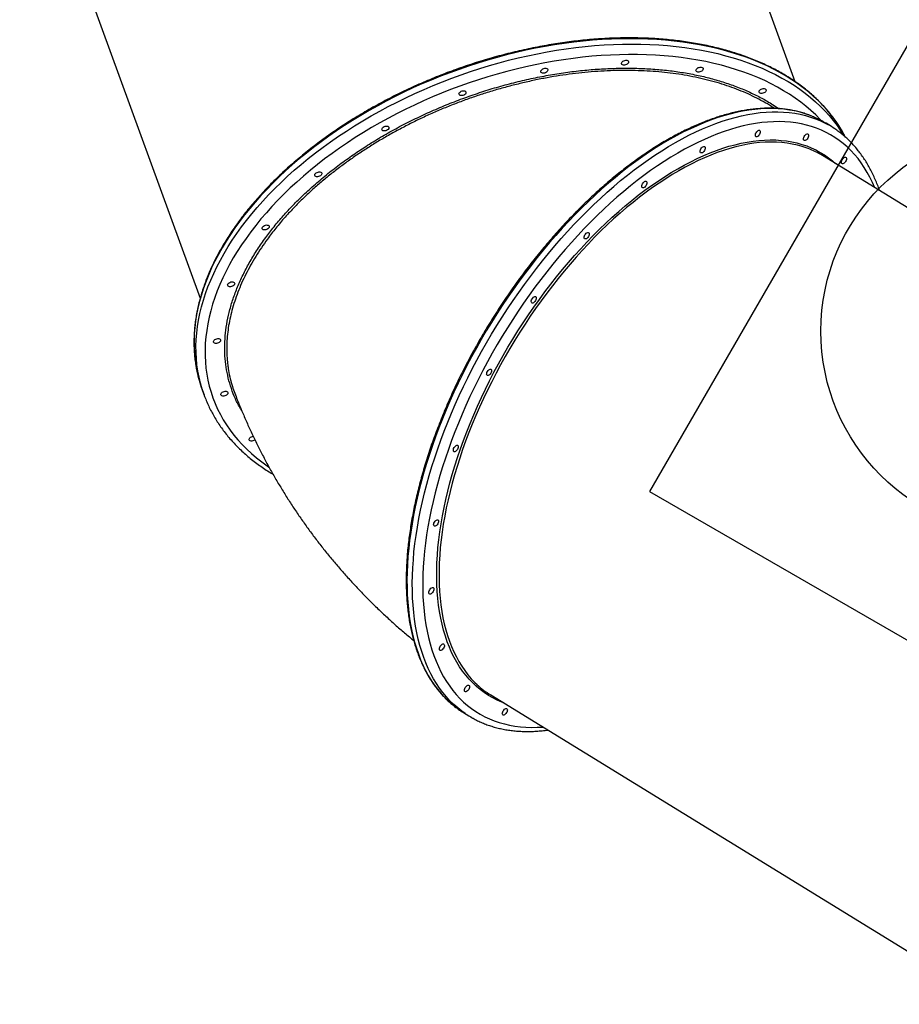
# Model space of a CAD drawing. Units: millimetres. Extents: x 1476 to 12588, y 1398 to 11067.
# Drawn here: x 3875 to 4952, y 5423 to 6630 of the extents above; entities that cross this region are included whole.
import ezdxf

# ---------------------------------------------------------------- set-up
doc = ezdxf.new("R2010")
doc.units = ezdxf.units.MM
doc.header["$LTSCALE"] = 200
doc.layers.add('OTWORY_MONTAŻOWE', color=1, linetype='Continuous')
doc.layers.add('WYLEWKI_BETONOWE', color=52, linetype='Continuous')

msp = doc.modelspace()

# ---------------------------------------------------------------- linework, layer by layer
at = {"color": 7, "linetype": 'Continuous', "lineweight": 25}
for p, q in [((4825.1, 6553.9), (4604, 7161.3)), ((3874.8, 6895.9), (4095.9, 6288.5)), ((4869.3, 6499), (4862.7, 6503)), ((5475.2, 6084.1), (4858.4, 6463.4)), ((4098.3, 6176.8), (4100.7, 6170.1)), ((4451.9, 5802.4), (5068.8, 5423.1)), ((4418.5, 5780.6), (4425.1, 5776.6))]:
    msp.add_line(p, q, dxfattribs=at)
at = {"color": 8, "linetype": 'Continuous', "lineweight": 25, "flags": 128}
for points in [[(4885.5, 6488.2), (4882.2, 6494), (4878.2, 6500.5), (4873.8, 6506.8), (4869.1, 6513), (4864.2, 6519), (4858.9, 6524.9), (4853.3, 6530.5), (4847.4, 6536), (4841.3, 6541.4), (4834.8, 6546.5), (4828.1, 6551.5), (4821, 6556.2), (4813.8, 6560.8), (4806.2, 6565.2), (4798.4, 6569.3), (4790.4, 6573.3), (4782.1, 6577.1), (4773.5, 6580.6), (4764.8, 6583.9), (4755.8, 6587), (4746.6, 6589.9), (4737.2, 6592.6), (4727.6, 6595), (4717.8, 6597.3), (4707.8, 6599.2), (4697.6, 6601), (4687.3, 6602.5), (4676.8, 6603.8), (4666.2, 6604.9), (4655.4, 6605.7), (4644.5, 6606.3), (4633.5, 6606.6), (4622.3, 6606.7), (4611.1, 6606.6), (4599.7, 6606.2), (4588.3, 6605.7), (4576.8, 6604.8), (4565.2, 6603.8), (4553.6, 6602.4), (4541.9, 6600.9), (4530.2, 6599.1), (4518.5, 6597.1), (4506.7, 6594.9), (4494.9, 6592.5), (4483.2, 6589.8), (4471.4, 6586.9), (4459.7, 6583.8), (4448, 6580.4), (4436.3, 6576.9), (4424.7, 6573.1), (4413.2, 6569.1), (4401.7, 6565), (4390.3, 6560.6), (4379, 6556), (4367.7, 6551.2), (4356.6, 6546.3), (4345.6, 6541.1), (4334.8, 6535.8), (4324, 6530.3), (4313.4, 6524.6), (4303, 6518.7), (4292.7, 6512.7), (4282.6, 6506.5), (4272.7, 6500.2), (4262.9, 6493.7), (4253.4, 6487.1), (4244, 6480.4), (4234.9, 6473.5), (4226, 6466.4), (4217.3, 6459.3), (4208.8, 6452.1), (4200.6, 6444.7), (4192.6, 6437.2), (4184.9, 6429.7), (4177.4, 6422), (4170.2, 6414.3), (4163.3, 6406.5), (4156.6, 6398.6), (4150.3, 6390.7), (4144.2, 6382.7), (4138.4, 6374.7), (4132.9, 6366.6), (4127.7, 6358.4), (4122.8, 6350.3), (4118.2, 6342.1), (4114, 6333.9), (4110, 6325.7), (4106.4, 6317.5), (4103.1, 6309.3), (4100.1, 6301.1), (4097.5, 6292.9), (4095.2, 6284.7), (4093.2, 6276.6), (4091.6, 6268.5), (4090.3, 6260.5), (4089.3, 6252.5), (4088.7, 6244.5), (4088.4, 6236.7), (4088.4, 6228.9), (4088.8, 6221.1), (4089.6, 6213.5), (4090.6, 6205.9), (4091.9, 6199.3)], [(4100.7, 6170.1), (4098.3, 6177.2), (4096.2, 6184.5), (4094.5, 6191.8), (4093.1, 6199.3), (4092, 6206.8), (4091.3, 6214.5), (4090.9, 6222.2), (4090.8, 6230), (4091.1, 6237.9), (4091.7, 6245.8), (4092.7, 6253.8), (4094, 6261.8), (4095.6, 6269.9), (4097.6, 6278.1), (4099.9, 6286.2), (4102.6, 6294.4), (4105.5, 6302.6), (4108.8, 6310.8), (4112.5, 6319), (4116.4, 6327.2), (4120.7, 6335.4), (4125.2, 6343.6), (4130.1, 6351.8), (4135.3, 6359.9), (4140.8, 6368), (4146.6, 6376), (4152.7, 6384), (4159.1, 6392), (4165.7, 6399.8), (4172.6, 6407.7), (4179.8, 6415.4), (4187.3, 6423), (4195, 6430.6), (4203, 6438), (4211.2, 6445.4), (4219.7, 6452.6), (4228.4, 6459.8), (4237.3, 6466.8), (4246.5, 6473.7), (4255.8, 6480.4), (4265.4, 6487.1), (4275.1, 6493.5), (4285, 6499.9), (4295.1, 6506), (4305.4, 6512.1), (4315.9, 6517.9), (4326.4, 6523.6), (4337.2, 6529.1), (4348.1, 6534.4), (4359, 6539.6), (4370.2, 6544.6), (4381.4, 6549.3), (4392.7, 6553.9), (4404.1, 6558.3), (4415.6, 6562.5), (4427.1, 6566.4), (4438.7, 6570.2), (4450.4, 6573.8), (4462.1, 6577.1), (4473.8, 6580.2), (4485.6, 6583.1), (4497.4, 6585.8), (4509.1, 6588.3), (4520.9, 6590.5), (4532.6, 6592.5), (4544.3, 6594.3), (4556, 6595.8), (4567.6, 6597.1), (4579.2, 6598.2), (4590.7, 6599), (4602.2, 6599.6), (4613.5, 6599.9), (4624.7, 6600.1), (4635.9, 6600), (4646.9, 6599.6), (4657.8, 6599), (4668.6, 6598.2), (4679.2, 6597.1), (4689.7, 6595.9), (4700, 6594.3), (4710.2, 6592.6), (4720.2, 6590.6), (4730, 6588.4), (4739.6, 6585.9), (4749, 6583.3), (4758.2, 6580.4), (4767.2, 6577.3), (4776, 6573.9), (4784.5, 6570.4), (4792.8, 6566.6), (4800.8, 6562.7), (4808.6, 6558.5), (4816.2, 6554.1), (4823.5, 6549.6), (4830.5, 6544.8), (4837.2, 6539.8), (4843.7, 6534.7), (4849.8, 6529.4), (4855.7, 6523.9), (4861.3, 6518.2), (4866.6, 6512.4), (4871.6, 6506.3), (4876.2, 6500.2), (4880.6, 6493.9), (4883.9, 6488.6)], [(4856.8, 6506.4), (4855.6, 6507.7), (4850.1, 6513.3), (4844.2, 6518.7), (4838.1, 6523.9), (4831.7, 6529), (4825, 6533.9), (4818, 6538.6), (4810.8, 6543), (4803.3, 6547.3), (4795.6, 6551.4), (4787.6, 6555.3), (4779.3, 6559), (4770.9, 6562.4), (4762.2, 6565.7), (4753.2, 6568.7), (4744.1, 6571.5), (4734.8, 6574.1), (4725.2, 6576.5), (4715.5, 6578.6), (4705.6, 6580.5), (4695.5, 6582.2), (4685.3, 6583.6), (4674.9, 6584.8), (4664.3, 6585.8), (4653.6, 6586.5), (4642.8, 6587), (4631.9, 6587.3), (4620.8, 6587.3), (4609.7, 6587.1), (4598.5, 6586.7), (4587.1, 6586), (4575.8, 6585.1), (4564.3, 6584), (4552.8, 6582.6), (4541.2, 6581), (4529.7, 6579.2), (4518.1, 6577.1), (4506.4, 6574.8), (4494.8, 6572.3), (4483.2, 6569.5), (4471.6, 6566.6), (4460, 6563.4), (4448.5, 6560), (4437, 6556.4), (4425.5, 6552.6), (4414.1, 6548.5), (4402.8, 6544.3), (4391.6, 6539.9), (4380.5, 6535.3), (4369.5, 6530.4), (4358.6, 6525.4), (4347.8, 6520.2), (4337.1, 6514.9), (4326.6, 6509.3), (4316.2, 6503.6), (4306, 6497.7), (4295.9, 6491.7), (4286, 6485.5), (4276.3, 6479.2), (4266.8, 6472.7), (4257.5, 6466.1), (4248.4, 6459.3), (4239.5, 6452.4), (4230.9, 6445.4), (4222.4, 6438.3), (4214.2, 6431), (4206.3, 6423.7), (4198.6, 6416.3), (4191.1, 6408.7), (4183.9, 6401.1), (4177, 6393.4), (4170.4, 6385.7), (4164, 6377.9), (4157.9, 6370), (4152.1, 6362), (4146.6, 6354), (4141.4, 6346), (4136.5, 6338), (4132, 6329.9), (4127.7, 6321.8), (4123.7, 6313.7), (4120.1, 6305.6), (4116.8, 6297.5), (4113.8, 6289.4), (4111.2, 6281.3), (4108.8, 6273.2), (4106.9, 6265.2), (4105.2, 6257.2), (4103.9, 6249.2), (4102.9, 6241.3), (4102.2, 6233.5), (4101.9, 6225.7), (4101.9, 6218), (4102.3, 6210.4), (4103, 6202.8), (4104.1, 6195.3), (4105.4, 6188), (4107.1, 6180.7), (4109.2, 6173.6), (4111.6, 6166.5)], [(4849, 6510.2), (4843.3, 6512.6), (4837.2, 6514.7), (4830.9, 6516.6), (4824.5, 6518.1), (4817.9, 6519.3), (4811.2, 6520.3), (4804.3, 6520.8), (4797.3, 6521.1), (4790.1, 6521.1), (4782.9, 6520.8), (4775.5, 6520.1), (4768, 6519.1), (4760.4, 6517.8), (4752.7, 6516.2), (4744.9, 6514.3), (4737, 6512.1), (4729, 6509.6), (4721, 6506.7), (4712.9, 6503.6), (4704.7, 6500.1), (4696.5, 6496.4), (4688.2, 6492.4), (4679.9, 6488.1), (4671.6, 6483.4), (4663.2, 6478.5), (4654.8, 6473.4), (4646.5, 6467.9), (4638.1, 6462.2), (4629.7, 6456.2), (4621.3, 6450), (4612.9, 6443.5), (4604.6, 6436.7), (4596.2, 6429.7), (4588, 6422.5), (4579.7, 6415), (4571.5, 6407.3), (4563.4, 6399.4), (4555.4, 6391.3), (4547.4, 6382.9), (4539.4, 6374.4), (4531.6, 6365.6), (4523.9, 6356.7), (4516.2, 6347.6), (4508.7, 6338.4), (4501.3, 6328.9), (4493.9, 6319.3), (4486.8, 6309.6), (4479.7, 6299.7), (4472.8, 6289.7), (4466, 6279.6), (4459.3, 6269.4), (4452.8, 6259), (4446.5, 6248.6), (4440.3, 6238), (4434.3, 6227.4), (4428.4, 6216.7), (4422.8, 6206), (4417.3, 6195.2), (4412, 6184.3), (4406.9, 6173.5), (4402, 6162.5), (4397.3, 6151.6), (4392.7, 6140.7), (4388.4, 6129.8), (4384.3, 6118.8), (4380.4, 6107.9), (4376.8, 6097.1), (4373.3, 6086.2), (4370.1, 6075.4), (4367.1, 6064.7), (4364.3, 6054), (4361.8, 6043.4), (4359.5, 6032.9), (4357.4, 6022.5), (4355.5, 6012.2), (4353.9, 6001.9), (4352.5, 5991.8), (4351.4, 5981.9), (4350.5, 5972), (4349.9, 5962.3), (4349.5, 5952.8), (4349.3, 5943.4), (4349.4, 5934.1), (4349.7, 5925.1), (4350.2, 5916.2), (4351, 5907.5), (4352.1, 5899), (4353.4, 5890.7), (4354.9, 5882.6), (4356.6, 5874.7), (4358.6, 5867.1), (4360.8, 5859.6), (4363.3, 5852.5)], [(4369.8, 5848.4), (4367.4, 5855.6), (4365.2, 5863.1), (4363.2, 5870.7), (4361.4, 5878.6), (4359.9, 5886.7), (4358.6, 5895), (4357.6, 5903.5), (4356.8, 5912.2), (4356.2, 5921), (4355.9, 5930.1), (4355.8, 5939.3), (4356, 5948.7), (4356.4, 5958.3), (4357.1, 5968), (4357.9, 5977.8), (4359.1, 5987.8), (4360.5, 5997.9), (4362.1, 6008.1), (4363.9, 6018.5), (4366, 6028.9), (4368.3, 6039.4), (4370.9, 6050), (4373.6, 6060.7), (4376.6, 6071.4), (4379.9, 6082.2), (4383.3, 6093), (4387, 6103.9), (4390.9, 6114.8), (4395, 6125.7), (4399.3, 6136.7), (4403.8, 6147.6), (4408.5, 6158.5), (4413.4, 6169.4), (4418.5, 6180.3), (4423.8, 6191.2), (4429.3, 6202), (4435, 6212.7), (4440.8, 6223.4), (4446.8, 6234), (4453, 6244.5), (4459.4, 6255), (4465.9, 6265.3), (4472.5, 6275.6), (4479.3, 6285.7), (4486.2, 6295.7), (4493.3, 6305.6), (4500.5, 6315.3), (4507.8, 6324.9), (4515.2, 6334.3), (4522.8, 6343.6), (4530.4, 6352.7), (4538.2, 6361.6), (4546, 6370.4), (4553.9, 6378.9), (4561.9, 6387.2), (4570, 6395.4), (4578.1, 6403.3), (4586.3, 6411), (4594.5, 6418.5), (4602.8, 6425.7), (4611.1, 6432.7), (4619.4, 6439.4), (4627.8, 6446), (4636.2, 6452.2), (4644.6, 6458.2), (4653, 6463.9), (4661.4, 6469.4), (4669.8, 6474.5), (4678.1, 6479.4), (4686.5, 6484), (4694.8, 6488.4), (4703, 6492.4), (4711.2, 6496.1), (4719.4, 6499.6), (4727.5, 6502.7), (4735.6, 6505.5), (4743.5, 6508.1), (4751.4, 6510.3), (4759.2, 6512.2), (4766.9, 6513.8), (4774.5, 6515.1), (4782, 6516.1), (4789.4, 6516.7), (4796.7, 6517.1), (4803.8, 6517.1), (4810.8, 6516.8), (4817.7, 6516.2), (4824.4, 6515.3), (4831, 6514.1), (4837.5, 6512.6), (4843.7, 6510.7), (4849.9, 6508.5), (4855.8, 6506.1), (4861.6, 6503.3), (4865, 6501.5)], [(4922.4, 6424), (4919.6, 6430.5), (4916.5, 6436.8), (4913.2, 6442.9), (4909.6, 6448.8), (4905.9, 6454.4), (4901.9, 6459.7), (4897.7, 6464.7), (4893.3, 6469.5), (4888.7, 6474), (4883.9, 6478.1), (4878.9, 6482), (4873.7, 6485.6), (4868.3, 6488.9), (4862.8, 6491.9), (4857.1, 6494.6), (4851.2, 6497), (4845.1, 6499.1), (4838.9, 6500.9), (4832.5, 6502.3), (4825.9, 6503.5), (4819.3, 6504.3), (4812.4, 6504.8), (4805.5, 6505.1), (4798.4, 6505), (4791.2, 6504.5), (4783.9, 6503.8), (4776.4, 6502.8), (4768.9, 6501.4), (4761.2, 6499.7), (4753.5, 6497.8), (4745.7, 6495.5), (4737.8, 6492.9), (4729.9, 6490), (4721.8, 6486.8), (4713.8, 6483.3), (4705.6, 6479.5), (4697.4, 6475.4), (4689.2, 6471.1), (4681, 6466.4), (4672.7, 6461.5), (4664.4, 6456.3), (4656.1, 6450.8), (4647.8, 6445), (4639.6, 6439), (4631.3, 6432.7), (4623, 6426.2), (4614.8, 6419.4), (4606.6, 6412.4), (4598.4, 6405.1), (4590.3, 6397.6), (4582.3, 6389.9), (4574.3, 6382), (4566.3, 6373.9), (4558.5, 6365.5), (4550.7, 6357), (4543, 6348.3), (4535.4, 6339.4), (4527.9, 6330.3), (4520.5, 6321), (4513.2, 6311.6), (4506.1, 6302.1), (4499, 6292.4), (4492.1, 6282.6), (4485.4, 6272.6), (4478.8, 6262.5), (4472.3, 6252.3), (4466, 6242.1), (4459.8, 6231.7), (4453.8, 6221.2), (4448, 6210.7), (4442.3, 6200.1), (4436.8, 6189.4), (4431.5, 6178.7), (4426.4, 6168), (4421.5, 6157.2), (4416.8, 6146.4), (4412.3, 6135.6), (4408, 6124.8), (4403.9, 6114.1), (4400, 6103.3), (4396.3, 6092.5), (4392.8, 6081.8), (4389.6, 6071.1), (4386.6, 6060.5), (4383.8, 6050), (4381.2, 6039.5), (4378.9, 6029.1), (4376.8, 6018.8), (4374.9, 6008.5), (4373.3, 5998.4), (4371.9, 5988.4), (4370.8, 5978.6), (4369.9, 5968.8), (4369.2, 5959.2), (4368.7, 5949.8), (4368.6, 5940.5), (4368.6, 5931.3), (4368.9, 5922.4), (4369.4, 5913.6), (4370.2, 5905), (4371.2, 5896.6), (4372.5, 5888.3), (4374, 5880.3), (4375.7, 5872.6), (4377.6, 5865), (4379.8, 5857.7), (4382.3, 5850.6)], [(4398.6, 5867.6), (4396.3, 5874.5), (4394.1, 5881.7), (4392.3, 5889), (4390.6, 5896.6), (4389.2, 5904.4), (4388, 5912.4), (4387.1, 5920.6), (4386.4, 5929), (4385.9, 5937.6), (4385.7, 5946.4), (4385.8, 5955.3), (4386, 5964.4), (4386.6, 5973.6), (4387.3, 5983), (4388.3, 5992.6), (4389.6, 6002.2), (4391, 6012), (4392.8, 6021.9), (4394.7, 6031.9), (4396.9, 6041.9), (4399.3, 6052.1), (4402, 6062.3), (4404.8, 6072.6), (4407.9, 6083), (4411.3, 6093.4), (4414.8, 6103.8), (4418.6, 6114.3), (4422.5, 6124.8), (4426.7, 6135.2), (4431.1, 6145.7), (4435.7, 6156.2), (4440.5, 6166.7), (4445.4, 6177.1), (4450.6, 6187.5), (4455.9, 6197.8), (4461.5, 6208.1), (4467.2, 6218.3), (4473, 6228.4), (4479.1, 6238.5), (4485.3, 6248.5), (4491.6, 6258.3), (4498.1, 6268.1), (4504.7, 6277.7), (4511.5, 6287.2), (4518.4, 6296.5), (4525.4, 6305.7), (4532.5, 6314.8), (4539.8, 6323.7), (4547.1, 6332.4), (4554.5, 6340.9), (4562.1, 6349.2), (4569.7, 6357.4), (4577.4, 6365.3), (4585.1, 6373.1), (4592.9, 6380.6), (4600.8, 6387.9), (4608.7, 6395), (4616.7, 6401.8), (4624.7, 6408.4), (4632.7, 6414.8), (4640.7, 6420.9), (4648.8, 6426.7), (4656.9, 6432.2), (4664.9, 6437.5), (4672.9, 6442.6), (4681, 6447.3), (4689, 6451.8), (4696.9, 6455.9), (4704.9, 6459.8), (4712.8, 6463.4), (4720.6, 6466.7), (4728.4, 6469.7), (4736.1, 6472.4), (4743.7, 6474.8), (4751.2, 6476.8), (4758.7, 6478.6), (4766.1, 6480), (4773.3, 6481.2), (4780.5, 6482), (4787.5, 6482.5), (4794.4, 6482.7), (4801.2, 6482.6), (4807.9, 6482.1), (4814.4, 6481.4), (4820.8, 6480.3), (4827, 6478.9), (4833.1, 6477.2), (4839, 6475.2), (4844.7, 6472.9), (4850.3, 6470.3), (4855.7, 6467.4), (4860.9, 6464.2), (4865.9, 6460.6), (4870.7, 6456.8), (4874.5, 6453.5)], [(4840.8, 6472.1), (4839.5, 6472.6), (4833.6, 6474.6), (4827.6, 6476.3), (4821.4, 6477.6), (4815, 6478.7), (4808.5, 6479.5), (4801.9, 6479.9), (4795.2, 6480), (4788.3, 6479.8), (4781.3, 6479.3), (4774.2, 6478.5), (4766.9, 6477.4), (4759.6, 6475.9), (4752.2, 6474.2), (4744.7, 6472.1), (4737.1, 6469.7), (4729.4, 6467.1), (4721.7, 6464.1), (4713.9, 6460.8), (4706.1, 6457.3), (4698.2, 6453.4), (4690.2, 6449.2), (4682.3, 6444.8), (4674.3, 6440.1), (4666.3, 6435.1), (4658.3, 6429.8), (4650.3, 6424.3), (4642.3, 6418.5), (4634.3, 6412.4), (4626.3, 6406.1), (4618.3, 6399.6), (4610.4, 6392.8), (4602.5, 6385.7), (4594.7, 6378.5), (4586.9, 6371), (4579.2, 6363.3), (4571.6, 6355.4), (4564, 6347.2), (4556.5, 6338.9), (4549.1, 6330.5), (4541.8, 6321.8), (4534.6, 6312.9), (4527.5, 6303.9), (4520.5, 6294.8), (4513.7, 6285.5), (4506.9, 6276), (4500.3, 6266.5), (4493.9, 6256.8), (4487.6, 6247), (4481.4, 6237.1), (4475.4, 6227.1), (4469.6, 6217), (4463.9, 6206.8), (4458.4, 6196.6), (4453.1, 6186.3), (4448, 6176), (4443, 6165.6), (4438.2, 6155.2), (4433.7, 6144.8), (4429.3, 6134.3), (4425.2, 6123.9), (4421.2, 6113.5), (4417.5, 6103.1), (4414, 6092.7), (4410.7, 6082.3), (4407.6, 6072), (4404.7, 6061.8), (4402.1, 6051.6), (4399.7, 6041.5), (4397.5, 6031.5), (4395.6, 6021.6), (4393.8, 6011.7), (4392.4, 6002), (4391.1, 5992.4), (4390.1, 5982.9), (4389.4, 5973.6), (4388.9, 5964.4), (4388.6, 5955.3), (4388.6, 5946.4), (4388.8, 5937.7), (4389.2, 5929.2), (4389.9, 5920.8), (4390.8, 5912.7), (4392, 5904.7), (4393.4, 5896.9), (4395, 5889.4), (4396.9, 5882.1), (4399, 5875), (4401.4, 5868.1)], [(4111.6, 6166.5), (4114.3, 6159.6), (4117.3, 6152.8), (4120.7, 6146.1), (4124.3, 6139.6), (4128.3, 6133.2), (4132.7, 6127), (4137.3, 6120.9), (4142.2, 6115), (4147.5, 6109.2), (4153, 6103.6), (4158.8, 6098.2), (4165, 6093), (4171.4, 6087.9), (4178.1, 6083), (4180.2, 6081.6)], [(4468, 5792.5), (4465.6, 5793.4), (4459.9, 5795.9), (4454.4, 5798.7), (4449.1, 5801.7), (4444, 5805.1), (4439.1, 5808.8), (4434.4, 5812.7), (4429.8, 5817), (4425.5, 5821.5), (4421.4, 5826.4), (4417.5, 5831.5), (4413.8, 5836.8), (4410.3, 5842.5), (4407, 5848.4), (4404, 5854.5), (4401.2, 5861), (4398.6, 5867.6)], [(4401.4, 5868.1), (4403.9, 5861.5), (4406.7, 5855.1), (4409.8, 5849), (4413, 5843.1), (4416.5, 5837.5), (4420.2, 5832.1), (4424, 5827), (4428.1, 5822.2), (4432.4, 5817.7), (4435.2, 5815.1)], [(4363.3, 5852.5), (4366, 5845.5), (4368.9, 5838.8), (4372, 5832.4), (4375.4, 5826.2), (4379, 5820.2), (4382.8, 5814.6), (4386.8, 5809.2), (4391, 5804.1), (4395.5, 5799.2), (4400.1, 5794.7), (4405, 5790.4), (4406.1, 5789.4)], [(4420.7, 5779.5), (4416.5, 5782.4), (4411.5, 5786.4), (4406.7, 5790.6), (4402, 5795.2), (4397.6, 5800), (4393.4, 5805.2), (4389.3, 5810.5), (4385.5, 5816.2), (4381.9, 5822.1), (4378.6, 5828.3), (4375.4, 5834.8), (4372.5, 5841.5), (4369.8, 5848.4)], [(4382.3, 5850.6), (4384.9, 5843.7), (4387.8, 5837.1), (4390.9, 5830.7), (4394.2, 5824.6), (4397.8, 5818.8), (4401.6, 5813.2), (4405.5, 5807.9), (4409.7, 5802.8), (4414.1, 5798.1), (4418.7, 5793.6), (4423.5, 5789.4), (4428.5, 5785.5), (4433.7, 5781.9), (4439.1, 5778.6), (4444.6, 5775.6), (4450.4, 5772.9), (4456.3, 5770.5), (4462.3, 5768.5), (4468.6, 5766.7), (4474.9, 5765.2), (4481.5, 5764.1), (4488.2, 5763.2), (4495, 5762.7), (4501.9, 5762.5), (4509, 5762.6), (4516, 5763)]]:
    msp.add_lwpolyline(points, dxfattribs=at)
at = {"color": 7, "linetype": 'Continuous', "lineweight": 25, "flags": 128}
for points in [[(4612.3, 6575.7), (4612.2, 6576.5), (4612.5, 6577.4), (4613, 6578.2), (4613.9, 6579), (4615, 6579.6), (4616.2, 6580.1), (4617.4, 6580.3), (4618.6, 6580.2), (4619.6, 6580), (4620.3, 6579.5), (4620.8, 6578.8), (4620.9, 6578), (4620.6, 6577.1), (4620, 6576.3), (4619.1, 6575.5), (4618.1, 6574.9), (4616.9, 6574.5), (4615.6, 6574.3), (4614.5, 6574.3), (4613.5, 6574.6), (4612.7, 6575.1), (4612.3, 6575.7)], [(4513.2, 6565.8), (4513.1, 6566.6), (4513.4, 6567.5), (4514, 6568.3), (4514.8, 6569.1), (4515.9, 6569.7), (4517.1, 6570.2), (4518.4, 6570.4), (4519.5, 6570.4), (4520.5, 6570.1), (4521.3, 6569.6), (4521.7, 6568.9), (4521.8, 6568.1), (4521.5, 6567.3), (4520.9, 6566.4), (4520.1, 6565.7), (4519, 6565), (4517.8, 6564.6), (4516.6, 6564.4), (4515.4, 6564.4), (4514.4, 6564.7), (4513.7, 6565.2), (4513.2, 6565.8)], [(4703.5, 6567.3), (4703.4, 6568.1), (4703.7, 6568.9), (4704.3, 6569.8), (4705.1, 6570.5), (4706.2, 6571.2), (4707.4, 6571.6), (4708.7, 6571.8), (4709.8, 6571.8), (4710.8, 6571.5), (4711.6, 6571), (4712, 6570.4), (4712.1, 6569.6), (4711.8, 6568.7), (4711.2, 6567.9), (4710.4, 6567.1), (4709.3, 6566.5), (4708.1, 6566), (4706.9, 6565.8), (4705.7, 6565.8), (4704.7, 6566.1), (4704, 6566.6), (4703.5, 6567.3)], [(4413.1, 6538.3), (4413, 6539.1), (4413.2, 6540), (4413.8, 6540.8), (4414.7, 6541.6), (4415.8, 6542.2), (4417, 6542.7), (4418.2, 6542.9), (4419.4, 6542.8), (4420.4, 6542.6), (4421.1, 6542.1), (4421.5, 6541.4), (4421.6, 6540.6), (4421.4, 6539.7), (4420.8, 6538.9), (4419.9, 6538.1), (4418.8, 6537.5), (4417.6, 6537.1), (4416.4, 6536.9), (4415.3, 6536.9), (4414.3, 6537.2), (4413.5, 6537.7), (4413.1, 6538.3)], [(4780.7, 6541.1), (4780.6, 6541.9), (4780.9, 6542.7), (4781.5, 6543.6), (4782.3, 6544.4), (4783.4, 6545), (4784.6, 6545.4), (4785.8, 6545.6), (4787, 6545.6), (4788, 6545.3), (4788.7, 6544.8), (4789.2, 6544.2), (4789.3, 6543.4), (4789, 6542.5), (4788.4, 6541.7), (4787.6, 6540.9), (4786.5, 6540.3), (4785.3, 6539.8), (4784, 6539.6), (4782.9, 6539.7), (4781.9, 6539.9), (4781.1, 6540.4), (4780.7, 6541.1)], [(4318.7, 6495), (4318.6, 6495.8), (4318.8, 6496.7), (4319.4, 6497.5), (4320.3, 6498.3), (4321.4, 6498.9), (4322.6, 6499.4), (4323.8, 6499.6), (4324.9, 6499.5), (4325.9, 6499.3), (4326.7, 6498.8), (4327.1, 6498.1), (4327.2, 6497.3), (4327, 6496.5), (4326.4, 6495.6), (4325.5, 6494.8), (4324.4, 6494.2), (4323.2, 6493.8), (4322, 6493.6), (4320.8, 6493.6), (4319.8, 6493.9), (4319.1, 6494.4), (4318.7, 6495)], [(4776.2, 6487.4), (4776.1, 6488.2), (4776.2, 6489.3), (4776.5, 6490.4), (4777.1, 6491.5), (4777.8, 6492.6), (4778.6, 6493.4), (4779.5, 6494.1), (4780.4, 6494.4), (4781.1, 6494.4), (4781.7, 6494.1), (4782.1, 6493.5), (4782.2, 6492.6), (4782.1, 6491.6), (4781.8, 6490.5), (4781.2, 6489.3), (4780.5, 6488.3), (4779.7, 6487.4), (4778.8, 6486.8), (4777.9, 6486.5), (4777.2, 6486.4), (4776.6, 6486.8), (4776.2, 6487.4)], [(4835.2, 6482.8), (4835.1, 6483.7), (4835.2, 6484.7), (4835.5, 6485.8), (4836.1, 6487), (4836.8, 6488), (4837.7, 6488.9), (4838.5, 6489.5), (4839.4, 6489.9), (4840.1, 6489.9), (4840.7, 6489.6), (4841.1, 6489), (4841.3, 6488.1), (4841.2, 6487.1), (4840.8, 6485.9), (4840.3, 6484.8), (4839.5, 6483.7), (4838.7, 6482.9), (4837.8, 6482.2), (4837, 6481.9), (4836.2, 6481.9), (4835.6, 6482.2), (4835.2, 6482.8)], [(4886.6, 6486.1), (4885.9, 6487.4), (4885.5, 6488.2)], [(4708.6, 6467.6), (4708.5, 6468.5), (4708.6, 6469.5), (4708.9, 6470.6), (4709.5, 6471.8), (4710.2, 6472.8), (4711.1, 6473.7), (4711.9, 6474.3), (4712.8, 6474.7), (4713.5, 6474.7), (4714.1, 6474.4), (4714.5, 6473.7), (4714.7, 6472.9), (4714.6, 6471.9), (4714.2, 6470.7), (4713.7, 6469.6), (4712.9, 6468.5), (4712.1, 6467.7), (4711.2, 6467), (4710.4, 6466.7), (4709.6, 6466.7), (4709, 6467), (4708.6, 6467.6)], [(4881.7, 6454.3), (4881.5, 6455.1), (4881.6, 6456.2), (4882, 6457.3), (4882.5, 6458.4), (4883.3, 6459.5), (4884.1, 6460.4), (4885, 6461), (4885.8, 6461.3), (4886.6, 6461.3), (4887.2, 6461), (4887.6, 6460.4), (4887.7, 6459.6), (4887.6, 6458.5), (4887.3, 6457.4), (4886.7, 6456.3), (4886, 6455.2), (4885.1, 6454.3), (4884.3, 6453.7), (4883.4, 6453.4), (4882.7, 6453.4), (4882.1, 6453.7), (4881.7, 6454.3)], [(4236.4, 6438.9), (4236.3, 6439.7), (4236.6, 6440.6), (4237.2, 6441.4), (4238, 6442.2), (4239.1, 6442.8), (4240.3, 6443.2), (4241.5, 6443.5), (4242.7, 6443.4), (4243.7, 6443.2), (4244.4, 6442.7), (4244.9, 6442), (4245, 6441.2), (4244.7, 6440.3), (4244.1, 6439.5), (4243.3, 6438.7), (4242.2, 6438.1), (4241, 6437.7), (4239.8, 6437.4), (4238.6, 6437.5), (4237.6, 6437.8), (4236.9, 6438.2), (4236.4, 6438.9)], [(4637.1, 6424.9), (4637, 6425.7), (4637.1, 6426.8), (4637.4, 6427.9), (4638, 6429), (4638.7, 6430.1), (4639.5, 6431), (4640.4, 6431.6), (4641.3, 6431.9), (4642, 6431.9), (4642.6, 6431.6), (4643, 6431), (4643.2, 6430.2), (4643.1, 6429.1), (4642.7, 6428), (4642.2, 6426.9), (4641.4, 6425.8), (4640.6, 6424.9), (4639.7, 6424.3), (4638.9, 6424), (4638.1, 6424), (4637.5, 6424.3), (4637.1, 6424.9)], [(4172, 6373.8), (4171.9, 6374.6), (4172.1, 6375.5), (4172.7, 6376.3), (4173.6, 6377.1), (4174.7, 6377.7), (4175.9, 6378.1), (4177.1, 6378.4), (4178.2, 6378.3), (4179.2, 6378), (4180, 6377.6), (4180.4, 6376.9), (4180.5, 6376.1), (4180.3, 6375.2), (4179.7, 6374.4), (4178.8, 6373.6), (4177.7, 6373), (4176.5, 6372.5), (4175.3, 6372.3), (4174.1, 6372.4), (4173.1, 6372.6), (4172.4, 6373.1), (4172, 6373.8)], [(4566.5, 6362.1), (4566.4, 6363), (4566.5, 6364), (4566.8, 6365.1), (4567.4, 6366.3), (4568.1, 6367.3), (4569, 6368.2), (4569.8, 6368.8), (4570.7, 6369.2), (4571.4, 6369.2), (4572, 6368.9), (4572.4, 6368.3), (4572.6, 6367.4), (4572.5, 6366.4), (4572.1, 6365.2), (4571.6, 6364.1), (4570.8, 6363), (4570, 6362.2), (4569.1, 6361.5), (4568.3, 6361.2), (4567.5, 6361.2), (4566.9, 6361.5), (4566.5, 6362.1)], [(4129.7, 6304.1), (4129.6, 6304.9), (4129.8, 6305.8), (4130.4, 6306.6), (4131.3, 6307.4), (4132.4, 6308), (4133.6, 6308.5), (4134.8, 6308.7), (4136, 6308.7), (4136.9, 6308.4), (4137.7, 6307.9), (4138.1, 6307.2), (4138.2, 6306.4), (4138, 6305.6), (4137.4, 6304.7), (4136.5, 6303.9), (4135.4, 6303.3), (4134.2, 6302.9), (4133, 6302.7), (4131.8, 6302.7), (4130.9, 6303), (4130.1, 6303.5), (4129.7, 6304.1)], [(4501.7, 6283.6), (4501.5, 6284.4), (4501.6, 6285.5), (4502, 6286.6), (4502.6, 6287.7), (4503.3, 6288.8), (4504.1, 6289.7), (4505, 6290.3), (4505.8, 6290.6), (4506.6, 6290.6), (4507.2, 6290.3), (4507.6, 6289.7), (4507.7, 6288.9), (4507.6, 6287.8), (4507.3, 6286.7), (4506.7, 6285.6), (4506, 6284.5), (4505.2, 6283.6), (4504.3, 6283), (4503.4, 6282.7), (4502.7, 6282.7), (4502.1, 6283), (4501.7, 6283.6)], [(4112.4, 6234.7), (4112.3, 6235.5), (4112.6, 6236.3), (4113.2, 6237.2), (4114, 6237.9), (4115.1, 6238.6), (4116.3, 6239), (4117.6, 6239.2), (4118.7, 6239.2), (4119.7, 6238.9), (4120.5, 6238.4), (4120.9, 6237.7), (4121, 6236.9), (4120.7, 6236.1), (4120.2, 6235.2), (4119.3, 6234.5), (4118.2, 6233.8), (4117, 6233.4), (4115.8, 6233.2), (4114.6, 6233.2), (4113.6, 6233.5), (4112.9, 6234), (4112.4, 6234.7)], [(4447, 6194.6), (4446.9, 6195.5), (4447, 6196.5), (4447.3, 6197.7), (4447.9, 6198.8), (4448.6, 6199.8), (4449.4, 6200.7), (4450.3, 6201.3), (4451.2, 6201.7), (4451.9, 6201.7), (4452.5, 6201.4), (4452.9, 6200.8), (4453, 6199.9), (4452.9, 6198.9), (4452.6, 6197.7), (4452, 6196.6), (4451.3, 6195.6), (4450.5, 6194.7), (4449.6, 6194.1), (4448.7, 6193.7), (4448, 6193.7), (4447.4, 6194), (4447, 6194.6)], [(4121.4, 6170.1), (4121.3, 6170.9), (4121.6, 6171.8), (4122.2, 6172.6), (4123, 6173.4), (4124.1, 6174), (4125.3, 6174.4), (4126.6, 6174.6), (4127.7, 6174.6), (4128.7, 6174.3), (4129.4, 6173.9), (4129.9, 6173.2), (4130, 6172.4), (4129.7, 6171.5), (4129.1, 6170.7), (4128.3, 6169.9), (4127.2, 6169.3), (4126, 6168.8), (4124.8, 6168.6), (4123.6, 6168.7), (4122.6, 6168.9), (4121.9, 6169.4), (4121.4, 6170.1)], [(4156, 6114.9), (4155.9, 6115.7), (4156.2, 6116.5), (4156.8, 6117.4), (4157.6, 6118.1), (4158.7, 6118.8), (4159.9, 6119.2), (4160.9, 6119.4)], [(4163.1, 6114.9), (4162.9, 6114.7), (4161.8, 6114.1), (4160.6, 6113.6), (4159.4, 6113.4), (4158.2, 6113.4), (4157.2, 6113.7), (4156.5, 6114.2), (4156, 6114.9)], [(4406.2, 6101.3), (4406.1, 6102.2), (4406.2, 6103.2), (4406.5, 6104.3), (4407.1, 6105.5), (4407.8, 6106.5), (4408.6, 6107.4), (4409.5, 6108), (4410.4, 6108.4), (4411.1, 6108.4), (4411.7, 6108.1), (4412.1, 6107.5), (4412.2, 6106.6), (4412.1, 6105.6), (4411.8, 6104.4), (4411.2, 6103.3), (4410.5, 6102.2), (4409.7, 6101.4), (4408.8, 6100.7), (4407.9, 6100.4), (4407.2, 6100.4), (4406.6, 6100.7), (4406.2, 6101.3)], [(4382.1, 6010), (4381.9, 6010.9), (4382, 6011.9), (4382.4, 6013), (4382.9, 6014.2), (4383.7, 6015.2), (4384.5, 6016.1), (4385.4, 6016.7), (4386.2, 6017.1), (4387, 6017.1), (4387.6, 6016.8), (4388, 6016.1), (4388.1, 6015.3), (4388, 6014.3), (4387.7, 6013.1), (4387.1, 6012), (4386.4, 6010.9), (4385.5, 6010.1), (4384.7, 6009.4), (4383.8, 6009.1), (4383, 6009.1), (4382.5, 6009.4), (4382.1, 6010)], [(4376.2, 5926.9), (4376.1, 5927.8), (4376.2, 5928.8), (4376.5, 5929.9), (4377.1, 5931.1), (4377.8, 5932.1), (4378.7, 5933), (4379.6, 5933.6), (4380.4, 5934), (4381.2, 5934), (4381.7, 5933.7), (4382.1, 5933.1), (4382.3, 5932.2), (4382.2, 5931.2), (4381.8, 5930), (4381.3, 5928.9), (4380.5, 5927.9), (4379.7, 5927), (4378.8, 5926.3), (4378, 5926), (4377.2, 5926), (4376.6, 5926.3), (4376.2, 5926.9)], [(4389.1, 5857.7), (4389, 5858.6), (4389.1, 5859.6), (4389.4, 5860.8), (4390, 5861.9), (4390.7, 5862.9), (4391.6, 5863.8), (4392.4, 5864.4), (4393.3, 5864.8), (4394, 5864.8), (4394.6, 5864.5), (4395, 5863.9), (4395.2, 5863), (4395.1, 5862), (4394.7, 5860.8), (4394.2, 5859.7), (4393.4, 5858.7), (4392.6, 5857.8), (4391.7, 5857.2), (4390.9, 5856.8), (4390.1, 5856.8), (4389.5, 5857.1), (4389.1, 5857.7)], [(4419.8, 5807.1), (4419.7, 5808), (4419.8, 5809), (4420.1, 5810.2), (4420.7, 5811.3), (4421.4, 5812.3), (4422.3, 5813.2), (4423.1, 5813.8), (4424, 5814.2), (4424.8, 5814.2), (4425.3, 5813.9), (4425.7, 5813.3), (4425.9, 5812.4), (4425.8, 5811.4), (4425.4, 5810.2), (4424.9, 5809.1), (4424.1, 5808.1), (4423.3, 5807.2), (4422.4, 5806.6), (4421.6, 5806.2), (4420.8, 5806.2), (4420.2, 5806.5), (4419.8, 5807.1)], [(4466.3, 5778.6), (4466.1, 5779.4), (4466.3, 5780.5), (4466.6, 5781.6), (4467.2, 5782.8), (4467.9, 5783.8), (4468.7, 5784.7), (4469.6, 5785.3), (4470.5, 5785.6), (4471.2, 5785.7), (4471.8, 5785.3), (4472.2, 5784.7), (4472.3, 5783.9), (4472.2, 5782.8), (4471.9, 5781.7), (4471.3, 5780.6), (4470.6, 5779.5), (4469.8, 5778.6), (4468.9, 5778), (4468, 5777.7), (4467.3, 5777.7), (4466.7, 5778), (4466.3, 5778.6)]]:
    msp.add_lwpolyline(points, dxfattribs=at)
at = {"color": 7, "linetype": 'Continuous', "lineweight": 25}
for centre, radius, start, end in [((4801.8, 6403.9), 116.3, 58.4259, 66.0711), ((4808.7, 6400.5), 115.6, 55.9383, 60.8375), ((4802.4, 6372.3), 106.9, 58.4368, 68.9936), ((4250.3, 6232.1), 161.8, 191.6831, 199.9847), ((4508, 5893.5), 107.1, 227.0936, 238.3854), ((4479.4, 5879.6), 116.2, 230.9057, 238.4048), ((4485.7, 5875.1), 115.6, 235.8038, 241.005)]:
    msp.add_arc(centre, radius, start, end, dxfattribs=at)
for points, knots in [([(4885.4, 6488.4), (4885.1, 6488.9), (4883.8, 6491.5), (4881, 6496.1), (4877.1, 6502.3), (4872.9, 6508.3), (4868.4, 6514.1), (4863.7, 6519.8), (4858.6, 6525.4), (4853.3, 6530.8), (4847.8, 6536.1), (4841.9, 6541.2), (4835.9, 6546.1), (4829.5, 6550.9), (4822.9, 6555.5), (4816.1, 6559.9), (4809, 6564.1), (4801.7, 6568.2), (4794.2, 6572.1), (4786.4, 6575.8), (4778.4, 6579.3), (4770.2, 6582.6), (4761.8, 6585.7), (4753.2, 6588.6), (4744.5, 6591.3), (4735.5, 6593.8), (4726.4, 6596.1), (4717.1, 6598.2), (4707.6, 6600.1), (4697.9, 6601.8), (4688.2, 6603.3), (4678.2, 6604.6), (4668.2, 6605.6), (4658, 6606.5), (4647.7, 6607.1), (4637.3, 6607.5), (4626.7, 6607.7), (4616.1, 6607.7), (4605.4, 6607.5), (4594.6, 6607.1), (4583.8, 6606.4), (4572.8, 6605.6), (4561.9, 6604.5), (4550.8, 6603.2), (4539.8, 6601.7), (4528.7, 6600), (4517.5, 6598.1), (4506.4, 6596), (4495.2, 6593.7), (4484.1, 6591.2), (4473, 6588.5), (4461.8, 6585.6), (4450.7, 6582.5), (4439.7, 6579.2), (4428.7, 6575.7), (4417.7, 6572), (4406.8, 6568.1), (4396, 6564.1), (4385.2, 6559.8), (4374.5, 6555.4), (4363.9, 6550.8), (4353.4, 6546.1), (4343, 6541.2), (4332.8, 6536.1), (4322.6, 6530.8), (4312.6, 6525.4), (4302.7, 6519.9), (4293, 6514.2), (4283.4, 6508.3), (4273.9, 6502.4), (4264.7, 6496.2), (4255.6, 6490), (4246.7, 6483.6), (4237.9, 6477.1), (4229.4, 6470.5), (4221.1, 6463.8), (4212.9, 6457), (4205, 6450), (4197.3, 6443), (4189.8, 6435.9), (4182.6, 6428.7), (4175.6, 6421.4), (4168.8, 6414.1), (4162.3, 6406.6), (4156, 6399.2), (4149.9, 6391.6), (4144.2, 6384), (4138.7, 6376.4), (4133.4, 6368.7), (4128.4, 6360.9), (4123.8, 6353.2), (4119.3, 6345.4), (4115.2, 6337.6), (4111.3, 6329.8), (4107.8, 6322), (4104.5, 6314.2), (4101.5, 6306.3), (4098.9, 6298.5), (4096.5, 6290.8), (4094.4, 6283), (4092.6, 6275.3), (4091.1, 6267.6), (4089.9, 6259.9), (4089.1, 6252.3), (4088.5, 6244.7), (4088.2, 6237.2), (4088.3, 6229.8), (4088.6, 6222.4), (4089.3, 6215.1), (4090.2, 6207.9), (4091.1, 6202.7), (4091.7, 6200), (4091.8, 6199.6)], [0, 0, 0, 0, 0.00209, 0.01127, 0.020451, 0.029636, 0.038823, 0.048013, 0.057207, 0.066405, 0.075606, 0.084812, 0.09402, 0.103233, 0.112448, 0.121667, 0.130888, 0.140112, 0.149338, 0.158566, 0.167796, 0.177027, 0.186259, 0.195492, 0.204726, 0.213961, 0.223196, 0.232431, 0.241667, 0.250902, 0.260137, 0.269373, 0.278608, 0.287843, 0.297077, 0.306312, 0.315546, 0.324779, 0.334013, 0.343246, 0.352479, 0.361711, 0.370943, 0.380175, 0.389407, 0.398638, 0.407869, 0.4171, 0.42633, 0.435561, 0.444791, 0.454021, 0.463251, 0.472481, 0.481711, 0.490941, 0.500171, 0.5094, 0.51863, 0.52786, 0.53709, 0.54632, 0.55555, 0.56478, 0.57401, 0.583241, 0.592472, 0.601703, 0.610934, 0.620165, 0.629397, 0.638629, 0.647862, 0.657095, 0.666328, 0.675561, 0.684795, 0.694029, 0.703264, 0.712499, 0.721734, 0.73097, 0.740205, 0.749442, 0.758678, 0.767915, 0.777151, 0.786388, 0.795624, 0.804861, 0.814097, 0.823332, 0.832567, 0.8418, 0.851033, 0.860264, 0.869493, 0.878721, 0.887946, 0.897169, 0.906389, 0.915606, 0.92482, 0.93403, 0.943236, 0.952439, 0.961637, 0.970832, 0.980024, 0.989212, 0.998396, 1, 1, 1, 1]), ([(4848.7, 6510.3), (4847.8, 6510.7), (4845, 6512), (4840.2, 6513.8), (4834.3, 6515.8), (4828.2, 6517.4), (4822, 6518.8), (4815.7, 6519.9), (4809.2, 6520.7), (4802.6, 6521.3), (4795.9, 6521.5), (4789.1, 6521.5), (4782.2, 6521.1), (4775.1, 6520.5), (4768, 6519.7), (4760.7, 6518.5), (4753.4, 6517), (4746, 6515.3), (4738.5, 6513.3), (4730.9, 6511), (4723.3, 6508.4), (4715.6, 6505.6), (4707.8, 6502.5), (4700.1, 6499.1), (4692.2, 6495.4), (4684.3, 6491.5), (4676.4, 6487.3), (4668.5, 6482.9), (4660.5, 6478.2), (4652.6, 6473.2), (4644.6, 6468.1), (4636.6, 6462.6), (4628.7, 6457), (4620.7, 6451.1), (4612.8, 6444.9), (4604.8, 6438.6), (4596.9, 6432), (4589.1, 6425.2), (4581.2, 6418.2), (4573.5, 6411), (4565.7, 6403.6), (4558.1, 6395.9), (4550.4, 6388.1), (4542.9, 6380.2), (4535.4, 6372), (4528, 6363.7), (4520.7, 6355.2), (4513.5, 6346.5), (4506.4, 6337.7), (4499.3, 6328.8), (4492.4, 6319.7), (4485.6, 6310.5), (4478.9, 6301.2), (4472.3, 6291.7), (4465.9, 6282.1), (4459.6, 6272.4), (4453.4, 6262.7), (4447.3, 6252.8), (4441.4, 6242.9), (4435.7, 6232.8), (4430, 6222.8), (4424.6, 6212.6), (4419.3, 6202.4), (4414.2, 6192.2), (4409.2, 6181.9), (4404.4, 6171.6), (4399.8, 6161.2), (4395.4, 6150.9), (4391.2, 6140.5), (4387.1, 6130.2), (4383.2, 6119.8), (4379.5, 6109.5), (4376, 6099.2), (4372.8, 6088.9), (4369.7, 6078.7), (4366.8, 6068.5), (4364.1, 6058.3), (4361.6, 6048.3), (4359.3, 6038.3), (4357.3, 6028.3), (4355.4, 6018.5), (4353.8, 6008.7), (4352.3, 5999.1), (4351.1, 5989.5), (4350.1, 5980.1), (4349.3, 5970.8), (4348.8, 5961.6), (4348.4, 5952.5), (4348.3, 5943.6), (4348.4, 5934.8), (4348.7, 5926.2), (4349.2, 5917.7), (4350, 5909.4), (4351, 5901.3), (4352.1, 5893.4), (4353.5, 5885.6), (4355.2, 5878.1), (4357, 5870.7), (4359.1, 5863.5), (4360.6, 5858.5), (4361.6, 5856), (4361.7, 5855.7)], [0, 0, 0, 0, 0.0050317, 0.0151879, 0.0253489, 0.035516, 0.0456901, 0.0558721, 0.0660622, 0.0762607, 0.0864673, 0.0966818, 0.1069036, 0.117132, 0.1273663, 0.1376058, 0.1478497, 0.1580974, 0.168348, 0.1786011, 0.1888561, 0.1991124, 0.2093696, 0.2196274, 0.2298855, 0.2401435, 0.2504013, 0.2606587, 0.2709156, 0.2811718, 0.2914274, 0.3016822, 0.3119363, 0.3221896, 0.3324421, 0.3426939, 0.3529449, 0.3631951, 0.3734446, 0.3836935, 0.3939416, 0.4041892, 0.4144362, 0.4246826, 0.4349285, 0.445174, 0.455419, 0.4656636, 0.4759078, 0.4861517, 0.4963953, 0.5066387, 0.5168819, 0.5271249, 0.5373678, 0.5476105, 0.5578532, 0.5680959, 0.5783386, 0.5885813, 0.5988241, 0.609067, 0.6193101, 0.6295533, 0.6397968, 0.6500405, 0.6602845, 0.6705289, 0.6807736, 0.6910188, 0.7012643, 0.7115104, 0.721757, 0.7320042, 0.742252, 0.7525005, 0.7627496, 0.7729994, 0.78325, 0.7935014, 0.8037535, 0.8140065, 0.8242603, 0.834515, 0.8447705, 0.8550269, 0.865284, 0.8755419, 0.8858005, 0.8960596, 0.9063192, 0.9165791, 0.9268391, 0.9370988, 0.9473579, 0.9576162, 0.967873, 0.9781279, 0.9883804, 0.9986298, 1, 1, 1, 1]), ([(4928.3, 6420.4), (4928.1, 6421.1), (4927.1, 6424.1), (4925.1, 6429.3), (4922.3, 6436), (4919.4, 6442.3), (4916.2, 6448.5), (4912.8, 6454.4), (4909.1, 6460.1), (4905.3, 6465.5), (4901.3, 6470.7), (4897.2, 6475.6), (4892.8, 6480.3), (4888.2, 6484.7), (4883.5, 6488.8), (4878.7, 6492.7), (4875.3, 6495), (4873.7, 6496.1)], [0, 0, 0, 0, 0.021071, 0.092075, 0.162981, 0.233772, 0.304435, 0.374957, 0.445326, 0.515534, 0.585577, 0.655456, 0.725176, 0.794748, 0.864188, 0.933518, 1, 1, 1, 1]), ([(4130.2, 6203.9), (4130.3, 6202.6), (4130.9, 6197.9), (4132.7, 6190), (4135.2, 6180.8), (4137.3, 6175), (4138.3, 6172.4)], [0, 0, 0, 0, 0.11809, 0.434084, 0.738965, 1, 1, 1, 1]), ([(4100.7, 6170.1), (4101.1, 6168.9), (4102.4, 6165.4), (4104.8, 6159.7), (4107.9, 6153.1), (4111.3, 6146.7), (4114.9, 6140.3), (4118.9, 6134.1), (4123.1, 6128.1), (4127.6, 6122.1), (4132.4, 6116.4), (4137.5, 6110.7), (4142.8, 6105.2), (4148.4, 6099.9), (4154.3, 6094.7), (4160.4, 6089.7), (4166.8, 6084.9), (4173.4, 6080.2), (4179.5, 6076.2), (4183.5, 6073.8), (4185.2, 6072.9)], [0, 0, 0, 0, 0.031256, 0.089019, 0.146785, 0.204566, 0.262372, 0.320214, 0.3781, 0.436039, 0.494036, 0.552097, 0.610225, 0.66842, 0.726684, 0.785014, 0.843409, 0.901866, 0.960379, 1, 1, 1, 1]), ([(4138.3, 6172.4), (4139.3, 6169.6), (4142.1, 6162.3), (4147, 6150.3), (4152.9, 6136.5), (4159.1, 6122.9), (4165.6, 6109.4), (4172.4, 6096), (4179.5, 6082.8), (4186.9, 6069.7), (4194.5, 6056.8), (4202.4, 6044), (4210.6, 6031.4), (4219, 6018.9), (4227.8, 6006.6), (4236.8, 5994.4), (4246, 5982.5), (4255.5, 5970.7), (4265.3, 5959.1), (4275.3, 5947.7), (4285.6, 5936.5), (4296.1, 5925.4), (4306.8, 5914.6), (4317.8, 5904), (4329.1, 5893.5), (4340.5, 5883.3), (4350, 5875.1), (4355.8, 5870.5), (4357.5, 5869)], [0, 0, 0, 0, 0.0232284, 0.0628997, 0.1025695, 0.142242, 0.1819209, 0.2216097, 0.2613121, 0.3010318, 0.3407722, 0.3805371, 0.4203298, 0.4601539, 0.5000127, 0.5399096, 0.5798479, 0.6198306, 0.659861, 0.6999421, 0.7400766, 0.7802674, 0.8205172, 0.8608285, 0.9012036, 0.9416448, 0.9821541, 1, 1, 1, 1]), ([(4361.7, 5855.6), (4361.8, 5855.3), (4362, 5854.7), (4362.5, 5853.9), (4362.9, 5853.2), (4363.1, 5852.6), (4363.2, 5852), (4363.2, 5851.9), (4363.2, 5851.8), (4363.2, 5851.7), (4363.2, 5851.5), (4363.2, 5851.4), (4363.2, 5851.4)], [0, 0, 0, 0, 0.113676, 0.250313, 0.396163, 0.55246, 0.708573, 0.892591, 0.942255, 0.956704, 0.975785, 1, 1, 1, 1]), ([(4363.3, 5851.4), (4363.4, 5850.8), (4364.4, 5848.1), (4366.5, 5843.3), (4369.3, 5836.9), (4372.4, 5830.9), (4375.7, 5825), (4379.2, 5819.4), (4382.9, 5814), (4386.8, 5808.9), (4390.9, 5804.1), (4395.1, 5799.4), (4399.5, 5795.1), (4403.2, 5791.8), (4405.4, 5790.1), (4405.9, 5789.6)], [0, 0, 0, 0, 0.019768, 0.106331, 0.192848, 0.279314, 0.365723, 0.452068, 0.538346, 0.624553, 0.710689, 0.796754, 0.882752, 0.968689, 1, 1, 1, 1]), ([(4429.9, 5773.8), (4430, 5773.8), (4431.9, 5772.7), (4435.7, 5770.7), (4441.4, 5768.1), (4447.2, 5765.8), (4453.2, 5763.8), (4459.3, 5762), (4465.6, 5760.6), (4472, 5759.4), (4478.6, 5758.5), (4485.2, 5757.9), (4492, 5757.5), (4498.9, 5757.5), (4506, 5757.7), (4513.1, 5758.3), (4518.4, 5758.8), (4521.4, 5759.3), (4521.9, 5759.3)], [0, 0, 0, 0, 0.004545, 0.073895, 0.143267, 0.212693, 0.282202, 0.351818, 0.421564, 0.491455, 0.561502, 0.631709, 0.702078, 0.772605, 0.843281, 0.914096, 0.985037, 1, 1, 1, 1])]:
    msp.add_open_spline(points, degree=3, knots=knots, dxfattribs=at)
at = {"color": 8, "linetype": 'Continuous', "lineweight": 25}
for points, knots in [([(4147.2, 6150), (4146.5, 6151.1), (4143.4, 6156), (4139, 6165.2), (4133.9, 6177.8), (4130.2, 6190.7), (4127.6, 6204.1), (4126.1, 6217.8), (4125.9, 6231.7), (4126.8, 6246), (4129, 6260.4), (4132.2, 6274.9), (4136.7, 6289.6), (4142.4, 6304.3), (4149.1, 6319.1), (4157, 6333.8), (4166, 6348.4), (4175.8, 6362.6), (4186.3, 6376.3), (4197.5, 6389.6), (4209.6, 6402.6), (4222.7, 6415.6), (4236.9, 6428.6), (4252.4, 6441.5), (4268.6, 6454), (4285.6, 6466.1), (4303.2, 6477.6), (4321.4, 6488.6), (4340.2, 6499), (4359.5, 6508.8), (4379.4, 6518), (4399.6, 6526.6), (4420.1, 6534.4), (4440.8, 6541.6), (4461.7, 6547.9), (4482.8, 6553.6), (4504, 6558.4), (4525.1, 6562.5), (4546.2, 6565.8), (4567.1, 6568.2), (4587.8, 6569.8), (4608.2, 6570.6), (4628.3, 6570.6), (4648.1, 6569.7), (4667.3, 6568.1), (4686, 6565.6), (4704.1, 6562.3), (4721.6, 6558.1), (4738.4, 6553.2), (4754.4, 6547.5), (4769.7, 6541.1), (4784, 6534), (4795.7, 6527.3), (4802.2, 6522.7), (4804.6, 6521)], [0, 0, 0, 0, 0.005351, 0.025152, 0.04492, 0.064626, 0.084333, 0.104102, 0.123903, 0.143703, 0.163472, 0.183179, 0.202886, 0.222654, 0.242455, 0.262255, 0.282024, 0.301731, 0.320221, 0.338737, 0.357253, 0.375743, 0.395456, 0.415232, 0.435039, 0.454846, 0.474621, 0.494334, 0.514054, 0.533836, 0.553649, 0.573462, 0.593244, 0.612964, 0.632693, 0.652484, 0.672307, 0.69213, 0.711921, 0.73165, 0.751383, 0.771178, 0.791005, 0.810832, 0.830627, 0.85036, 0.870057, 0.889816, 0.909607, 0.929398, 0.949157, 0.968854, 0.988508, 1, 1, 1, 1]), ([(4799.4, 6521.3), (4797.4, 6522.6), (4792.2, 6526.1), (4783.2, 6531.1), (4772.6, 6536.5), (4761.7, 6541.5), (4750.2, 6546), (4738.3, 6550.2), (4725.8, 6554), (4712.8, 6557.3), (4699.4, 6560.2), (4685.8, 6562.7), (4671.9, 6564.6), (4657.9, 6566.1), (4643.6, 6567.1), (4629, 6567.7), (4614, 6567.8), (4598.6, 6567.5), (4583, 6566.7), (4567.5, 6565.4), (4552, 6563.6), (4536.5, 6561.5), (4521, 6558.9), (4505.3, 6555.8), (4489.4, 6552.2), (4473.5, 6548.2), (4457.5, 6543.8), (4441.8, 6538.9), (4426.4, 6533.7), (4411.3, 6528.1), (4396.3, 6522.2), (4381.3, 6515.8), (4366.4, 6509), (4351.7, 6501.7), (4337.1, 6494.1), (4323.1, 6486.3), (4309.5, 6478.1), (4296.3, 6469.8), (4283.5, 6461.2), (4271, 6452.2), (4258.8, 6442.9), (4246.9, 6433.3), (4235.4, 6423.4), (4223.6, 6412.6), (4211.7, 6400.7), (4199.7, 6387.8), (4188.5, 6374.6), (4179, 6362.1), (4170.8, 6350.5), (4163.9, 6339.8), (4157.6, 6329), (4151.8, 6318.1), (4146.6, 6307.1), (4142, 6295.9), (4138.1, 6284.8), (4134.8, 6273.8), (4132.2, 6263), (4130.3, 6252.3), (4129.1, 6241.8), (4128.4, 6231.2), (4128.5, 6220.7), (4129, 6211.6), (4129.9, 6206), (4130.2, 6203.9)], [0, 0, 0, 0, 0.01031, 0.02688, 0.042907, 0.058933, 0.07507, 0.091207, 0.107694, 0.124181, 0.140788, 0.157396, 0.17345, 0.189504, 0.20567, 0.221835, 0.238353, 0.25487, 0.271509, 0.288148, 0.304199, 0.32025, 0.336412, 0.352574, 0.369088, 0.385603, 0.402239, 0.418874, 0.434917, 0.450961, 0.467115, 0.48327, 0.499776, 0.516282, 0.53291, 0.549538, 0.565576, 0.581614, 0.597763, 0.613913, 0.630413, 0.646914, 0.663537, 0.680159, 0.700396, 0.720688, 0.741151, 0.76167, 0.777703, 0.793736, 0.80988, 0.826024, 0.84252, 0.859015, 0.875632, 0.892248, 0.908281, 0.924314, 0.940458, 0.956602, 0.973098, 0.989593, 1, 1, 1, 1]), ([(4361.7, 5855.7), (4361.7, 5855.6), (4361.9, 5854.9), (4362.6, 5853.9), (4363.1, 5853), (4363.3, 5852.5), (4363.3, 5852.5)], [0, 0, 0, 0, 0.066073, 0.475013, 0.913076, 1, 1, 1, 1]), ([(4363.3, 5852.5), (4363.3, 5852.4), (4363.4, 5852.1), (4363.5, 5851.7), (4363.4, 5851.3), (4363.2, 5851.2), (4363.2, 5851.3), (4363.2, 5851.4)], [0, 0, 0, 0, 0.031325, 0.430578, 0.605304, 0.949847, 1, 1, 1, 1])]:
    msp.add_open_spline(points, degree=3, knots=knots, dxfattribs=at)
at = {"layer": 'OTWORY_MONTAŻOWE'}
msp.add_circle((5106.4, 6248.3), 250, dxfattribs=at)
at = {"layer": 'WYLEWKI_BETONOWE'}
for p, q in [((4996.6, 6658.1), (4646.6, 6051.8)), ((4646.6, 6051.8), (5428.3, 5600.5))]:
    msp.add_line(p, q, dxfattribs=at)

doc.saveas('drawing.dxf')
